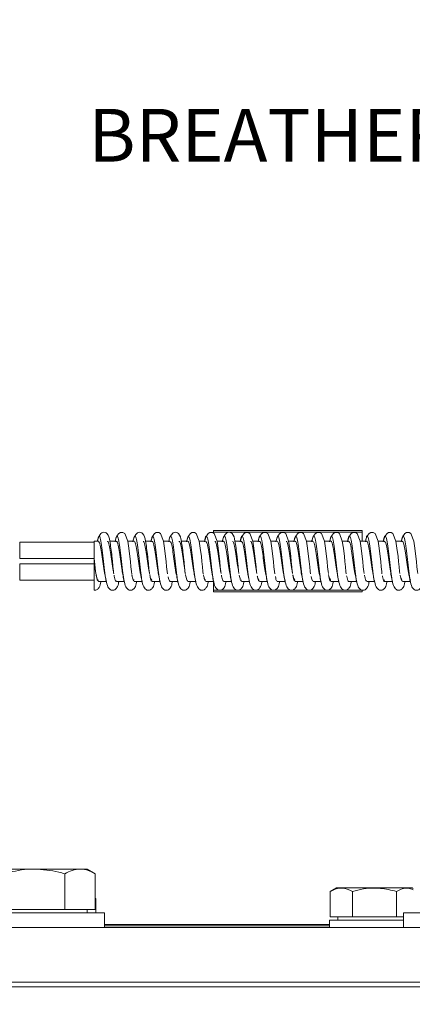
# Model space of a CAD drawing. Units: millimetres. Extents: x 11 to 1180, y 1 to 832.
# Drawn here: x 122 to 145, y 364 to 420 of the extents above; entities that cross this region are included whole.
import ezdxf

# ---------------------------------------------------------------- set-up
doc = ezdxf.new("R2010")
doc.units = ezdxf.units.MM
doc.layers.add('SLD-0', color=7, linetype='Continuous')
doc.styles.add('SLDTEXTSTYLE1', font='TXT', dxfattribs={"width": 0.605})
doc.dimstyles.new('SLDDIMSTYLE1', dxfattribs={"dimtxt": 3, "dimasz": 3, "dimexe": 0, "dimexo": 0.0625, "dimgap": 0.75, "dimtad": 0, "dimdec": 1, "dimlfac": 3, "dimrnd": 1e-09, "dimzin": 12, "dimdsep": 46, "dimtxsty": 'SLDTEXTSTYLE1', "dimsah": 1, "dimcen": 0.09, "dimadec": 0, "dimazin": 0, "dimtfac": 1, "dimtdec": 3, "dimtofl": 0, "dimtmove": 0, "dimatfit": 3, "dimfxl": 0, "dimfrac": 2, "dimtolj": 1, "dimtzin": 12, "dimarcsym": 0})

# ---------------------------------------------------------------- blocks, each defined once
blk = doc.blocks.new('*D55')
at = {"layer": 'SLD-0'}
for p, q in [((75.582, 356.636), (75.582, 472.104)), ((170.952, 237.418), (170.952, 472.104)), ((75.582, 468.929), (116.528, 468.929)), ((170.952, 468.929), (130.007, 468.929))]:
    blk.add_line(p, q, dxfattribs=at)
for points in [[(75.582, 468.929), (78.582, 468.467), (78.582, 469.39)], [(170.952, 468.929), (167.952, 469.39), (167.952, 468.467)]]:
    blk.add_solid(points, dxfattribs=at)
at = {"layer": 'SLD-0', "insert": (118.116, 470.496), "char_height": 3, "attachment_point": 1, "style": 'SLDTEXTSTYLE1'}
blk.add_mtext('286.1', dxfattribs=at)
blk = doc.blocks.new('*D56')
at = {"layer": 'SLD-0'}
for p, q in [((75.582, 353.487), (75.582, 484.017)), ((282.082, 319.141), (282.082, 484.017)), ((75.582, 480.842), (172.093, 480.842)), ((282.082, 480.842), (185.572, 480.842))]:
    blk.add_line(p, q, dxfattribs=at)
for points in [[(75.582, 480.842), (78.582, 480.38), (78.582, 481.303)], [(282.082, 480.842), (279.082, 481.303), (279.082, 480.38)]]:
    blk.add_solid(points, dxfattribs=at)
at = {"layer": 'SLD-0', "insert": (173.681, 482.41), "char_height": 3, "attachment_point": 1, "style": 'SLDTEXTSTYLE1'}
blk.add_mtext('619.5', dxfattribs=at)

msp = doc.modelspace()

# ---------------------------------------------------------------- linework, layer by layer
at = {"color": 7, "linetype": 'Continuous', "lineweight": 15}
for p, q in [((133.2661, 391.4086), (141.7328, 391.4086)), ((133.2661, 391.3207), (133.2661, 391.4086)), ((141.7328, 391.3207), (133.2661, 391.3207)), ((141.7328, 391.4086), (141.7328, 391.3207)), ((141.7328, 390.8201), (141.7328, 391.3207)), ((126.4928, 390.745), (122.2542, 390.745)), ((126.7253, 390.8093), (126.4928, 390.8093)), ((127.7419, 390.8093), (127.3764, 390.8093)), ((128.7585, 390.8093), (128.393, 390.8093)), ((129.7751, 390.8093), (129.4096, 390.8093)), ((130.7916, 390.8093), (130.4262, 390.8093)), ((131.8082, 390.8093), (131.4428, 390.8093)), ((132.8248, 390.8093), (132.4594, 390.8093)), ((133.8414, 390.8093), (133.4759, 390.8093)), ((134.858, 390.8093), (134.4925, 390.8093)), ((135.8745, 390.8093), (135.5091, 390.8093)), ((136.8911, 390.8093), (136.5257, 390.8093)), ((137.9077, 390.8093), (137.5423, 390.8093)), ((138.9243, 390.8093), (138.5589, 390.8093)), ((139.9409, 390.8093), (139.5754, 390.8093)), ((140.9575, 390.8093), (140.592, 390.8093)), ((141.974, 390.8093), (141.6086, 390.8093)), ((142.9906, 390.8093), (142.6252, 390.8093)), ((144.0072, 390.8093), (143.6418, 390.8093)), ((122.2542, 389.8136), (126.4928, 389.8136)), ((126.4928, 389.5189), (122.2542, 389.5189)), ((142.8849, 388.8071), (142.8729, 388.843)), ((122.2542, 388.5875), (126.4928, 388.5875)), ((126.7311, 388.5233), (127.1723, 388.5233)), ((127.7477, 388.5233), (128.1889, 388.5233)), ((128.7643, 388.5233), (129.2113, 388.5233)), ((129.7809, 388.5233), (130.222, 388.5233)), ((130.7975, 388.5233), (131.2443, 388.5233)), ((131.814, 388.5233), (132.2552, 388.5233)), ((132.8306, 388.5233), (133.2774, 388.5233)), ((133.2661, 388.0119), (133.2661, 388.4855)), ((133.8472, 388.5233), (134.2895, 388.5233)), ((134.8536, 388.5875), (134.8542, 388.5875)), ((134.8638, 388.5233), (135.3104, 388.5233)), ((135.8557, 388.6135), (135.8003, 388.6872)), ((135.8804, 388.5233), (136.3234, 388.5233)), ((136.897, 388.5233), (137.3434, 388.5233)), ((137.8872, 388.6147), (137.8323, 388.6911)), ((137.9135, 388.5233), (138.3558, 388.5233)), ((138.9301, 388.5233), (139.3763, 388.5233)), ((139.9187, 388.6159), (139.8644, 388.6951)), ((139.9467, 388.5233), (140.3882, 388.5233)), ((140.8536, 388.8001), (140.8414, 388.8359)), ((140.9633, 388.5233), (141.4093, 388.5233)), ((141.9799, 388.5233), (142.421, 388.5233)), ((142.9666, 388.5875), (143.0039, 388.5875)), ((142.9965, 388.5233), (143.4422, 388.5233)), ((143.9817, 388.6186), (143.9284, 388.7032)), ((144.013, 388.5233), (144.4542, 388.5233)), ((144.4665, 388.5875), (144.4236, 388.7264)), ((141.7328, 388.0119), (133.2661, 388.0119)), ((133.2661, 388.0119), (133.2661, 387.9239)), ((133.2661, 387.9239), (141.7328, 387.9239)), ((141.7328, 387.9239), (141.7328, 388.0119)), ((123.0824, 372.1513), (120.4843, 372.1513)), ((125.6805, 372.1513), (123.0824, 372.1513)), ((126.0824, 372.1513), (125.6805, 372.1513)), ((126.5465, 371.8833), (126.0824, 372.1513)), ((124.8145, 369.8513), (124.8145, 371.8833)), ((126.5465, 369.8513), (126.5465, 371.8833)), ((140.2603, 371.0746), (139.9139, 370.8746)), ((144.5712, 371.0746), (140.2603, 371.0746)), ((144.6183, 371.0474), (144.5712, 371.0746)), ((126.5465, 370.4846), (126.5824, 370.4846)), ((126.5824, 369.6513), (126.5824, 370.4846)), ((139.9139, 370.8746), (139.9139, 369.4413)), ((141.1648, 370.8746), (141.1648, 369.4413)), ((143.6667, 370.8746), (143.6667, 369.4413)), ((123.0824, 369.8513), (121.3503, 369.8513)), ((124.8145, 369.8513), (123.0824, 369.8513)), ((125.6805, 369.8513), (124.8145, 369.8513)), ((126.5465, 369.8513), (125.6805, 369.8513)), ((126.0824, 369.6513), (126.0824, 369.8513)), ((119.0824, 369.6513), (127.0824, 369.6513)), ((127.0824, 368.8179), (127.0824, 369.6513)), ((139.863, 369.2413), (139.863, 368.8179)), ((139.863, 369.2413), (142.4157, 369.2413)), ((139.9139, 369.4413), (141.1648, 369.4413)), ((140.3324, 369.4413), (140.3324, 369.2413)), ((141.1648, 369.4413), (143.6667, 369.4413)), ((142.4157, 369.2413), (144.0824, 369.2413)), ((143.6667, 369.4413), (144.0824, 369.4413)), ((144.0824, 369.6513), (144.0824, 368.8179)), ((144.0824, 369.6513), (152.0824, 369.6513)), ((94.3824, 368.8179), (176.7824, 368.8179)), ((127.0824, 368.9873), (139.863, 368.9873)), ((127.0824, 368.9195), (139.863, 368.9195)), ((127.6859, 368.9195), (127.6859, 368.9217)), ((94.3824, 365.7179), (176.7824, 365.7179)), ((94.3824, 365.4546), (176.7824, 365.4546))]:
    msp.add_line(p, q, dxfattribs=at)
at = {"color": 8, "linetype": 'Continuous', "lineweight": 15}
for p, q in [((122.2542, 390.745), (122.2542, 389.8136)), ((122.2542, 388.5875), (122.2542, 389.5189)), ((135.3185, 388.479), (135.3052, 388.5516)), ((139.3831, 388.4853), (139.3715, 388.5506))]:
    msp.add_line(p, q, dxfattribs=at)
at = {"color": 7, "linetype": 'Continuous', "lineweight": 15, "flags": 128}
for points in [[(128.622, 388.9394), (128.6004, 389.086), (128.5742, 389.348), (128.5457, 389.6445), (128.5143, 389.9272), (128.4547, 390.415), (128.3945, 390.8054), (128.2273, 391.2405), (128.1234, 391.3065), (127.9802, 391.299), (127.8915, 391.2408), (127.8015, 391.131), (127.7249, 390.9699), (127.6738, 390.7707), (127.6738, 390.7707)], [(130.6547, 388.9426), (130.6335, 389.086), (130.6074, 389.348), (130.5788, 389.6445), (130.5475, 389.9272), (130.4879, 390.415), (130.4277, 390.8054), (130.2604, 391.2405), (130.1566, 391.3065), (130.0133, 391.299), (129.9246, 391.2408), (129.8346, 391.131), (129.758, 390.9699), (129.707, 390.7707), (129.707, 390.7707)], [(132.6874, 388.9458), (132.6667, 389.086), (132.6405, 389.348), (132.612, 389.6445), (132.5807, 389.9272), (132.521, 390.415), (132.4608, 390.8054), (132.2936, 391.2405), (132.1897, 391.3065), (132.0465, 391.299), (131.9578, 391.2408), (131.8678, 391.131), (131.7912, 390.9699), (131.7402, 390.7707), (131.7402, 390.7707)], [(133.7001, 388.9722), (133.6833, 389.086), (133.6571, 389.348), (133.6286, 389.6445), (133.5973, 389.9272), (133.5376, 390.415), (133.4774, 390.8054), (133.3102, 391.2405), (133.2063, 391.3065), (133.0631, 391.299), (132.9744, 391.2408), (132.8844, 391.131), (132.8078, 390.9699), (132.7568, 390.7707), (132.7568, 390.7707)], [(135.7334, 388.9709), (135.7165, 389.086), (135.6903, 389.348), (135.6618, 389.6445), (135.6304, 389.9272), (135.5708, 390.415), (135.5106, 390.8054), (135.3433, 391.2405), (135.2395, 391.3065), (135.0962, 391.299), (135.0076, 391.2408), (134.9175, 391.131), (134.8409, 390.9699), (134.7899, 390.7707), (134.7899, 390.7707)], [(136.7529, 388.9516), (136.733, 389.086), (136.7069, 389.348), (136.6783, 389.6445), (136.647, 389.9272), (136.5874, 390.415), (136.5272, 390.8054), (136.3599, 391.2405), (136.2561, 391.3065), (136.1128, 391.299), (136.0241, 391.2408), (135.9341, 391.131), (135.8575, 390.9699), (135.8065, 390.7707), (135.8065, 390.7707)], [(137.7668, 388.9692), (137.7496, 389.086), (137.7235, 389.348), (137.6949, 389.6445), (137.6636, 389.9272), (137.6039, 390.415), (137.5437, 390.8054), (137.3765, 391.2405), (137.2727, 391.3065), (137.1294, 391.299), (137.0407, 391.2408), (136.9507, 391.131), (136.8741, 390.9699), (136.8231, 390.7707), (136.8231, 390.7707)], [(138.7856, 388.9543), (138.7662, 389.086), (138.74, 389.348), (138.7115, 389.6445), (138.6802, 389.9272), (138.6205, 390.415), (138.5603, 390.8054), (138.3931, 391.2405), (138.2892, 391.3065), (138.146, 391.299), (138.0573, 391.2408), (137.9673, 391.131), (137.8907, 390.9699), (137.8397, 390.7707), (137.8397, 390.7707)], [(139.8003, 388.9671), (139.7828, 389.086), (139.7566, 389.348), (139.7281, 389.6445), (139.6968, 389.9272), (139.6371, 390.415), (139.5769, 390.8054), (139.4097, 391.2405), (139.3058, 391.3065), (139.1626, 391.299), (139.0739, 391.2408), (138.9839, 391.131), (138.9073, 390.9699), (138.8563, 390.7707), (138.8563, 390.7707)], [(140.8184, 388.9568), (140.7994, 389.086), (140.7732, 389.348), (140.7447, 389.6445), (140.7133, 389.9272), (140.6537, 390.415), (140.5935, 390.8054), (140.4263, 391.2405), (140.3224, 391.3065), (140.1792, 391.299), (140.0905, 391.2408), (140.0005, 391.131), (139.9239, 390.9699), (139.8728, 390.7707), (139.8728, 390.7707)], [(141.8338, 388.9647), (141.816, 389.086), (141.7898, 389.348), (141.7613, 389.6445), (141.7299, 389.9272), (141.6703, 390.415), (141.6101, 390.8054), (141.4428, 391.2405), (141.339, 391.3065), (141.1957, 391.299), (141.107, 391.2408), (141.017, 391.131), (140.9404, 390.9699), (140.8894, 390.7707), (140.8894, 390.7707)], [(142.8512, 388.9591), (142.8325, 389.086), (142.8064, 389.348), (142.7778, 389.6445), (142.7465, 389.9272), (142.6869, 390.415), (142.6266, 390.8054), (142.4594, 391.2405), (142.3556, 391.3065), (142.2123, 391.299), (142.1236, 391.2408), (142.0336, 391.131), (141.957, 390.9699), (141.906, 390.7707), (141.906, 390.7707)], [(143.8674, 388.9618), (143.8491, 389.086), (143.8229, 389.348), (143.7944, 389.6445), (143.7631, 389.9272), (143.7034, 390.415), (143.6432, 390.8054), (143.476, 391.2405), (143.3722, 391.3065), (143.2289, 391.299), (143.1402, 391.2408), (143.0502, 391.131), (142.9736, 390.9699), (142.9226, 390.7707), (142.9226, 390.7707)], [(144.8841, 388.9613), (144.8657, 389.086), (144.8395, 389.348), (144.811, 389.6445), (144.7797, 389.9272), (144.72, 390.415), (144.6598, 390.8054), (144.4926, 391.2405), (144.3887, 391.3065), (144.2455, 391.299), (144.1568, 391.2408), (144.0668, 391.131), (143.9902, 390.9699), (143.9392, 390.7707), (143.9392, 390.7707)]]:
    msp.add_lwpolyline(points, dxfattribs=at)
at = {"color": 7, "linetype": 'Continuous', "lineweight": 15}
for points, knots in [([(127.6038, 388.9505), (127.5971, 388.9909), (127.582, 389.0827), (127.5588, 389.3357), (127.5314, 389.6323), (127.4887, 390.0084), (127.4388, 390.4307), (127.3681, 390.8806), (127.3041, 391.1905), (127.0888, 391.3278), (126.9824, 391.3167), (126.8703, 391.2456), (126.7808, 391.1353), (126.7076, 390.9896), (126.681, 390.8701), (126.6694, 390.818)], [0, 0, 0, 0, 0.0590118, 0.1341346, 0.20484, 0.2688979, 0.3864042, 0.5015804, 0.6766095, 0.729288, 0.8041718, 0.8509516, 0.9027081, 0.9574886, 1, 1, 1, 1]), ([(127.1892, 388.4664), (127.1724, 388.545), (127.1306, 388.7398), (127.0636, 389.3086), (126.9873, 389.9871), (126.9124, 390.6048), (126.8378, 391.0257), (126.7625, 391.1398), (126.7061, 391.0463), (126.6757, 390.8573), (126.6704, 390.8241)], [0, 0, 0, 0, 0.09802444, 0.24306141, 0.38867836, 0.53360373, 0.6782941, 0.8234446, 0.96901226, 1, 1, 1, 1]), ([(129.6436, 388.9051), (129.6347, 388.9581), (129.6174, 389.0616), (129.592, 389.3349), (129.5646, 389.6324), (129.5218, 390.0083), (129.472, 390.4307), (129.4013, 390.8806), (129.3373, 391.1905), (129.122, 391.3278), (129.0155, 391.3167), (128.9035, 391.2455), (128.8137, 391.1355), (128.7351, 390.9756), (128.7054, 390.8394), (128.6904, 390.7707)], [0, 0, 0, 0, 0.0762464, 0.1489717, 0.2174206, 0.2794341, 0.3931903, 0.5046907, 0.6741341, 0.7251314, 0.7976249, 0.8429122, 0.893017, 0.9460488, 1, 1, 1, 1]), ([(129.2215, 388.4696), (129.2044, 388.5507), (129.1623, 388.7499), (129.0951, 389.3233), (129.0188, 390.002), (128.9439, 390.6166), (128.8692, 391.032), (128.7941, 391.1387), (128.7382, 391.0427), (128.7084, 390.8559), (128.7036, 390.826)], [0, 0, 0, 0, 0.0998171, 0.2450568, 0.3909254, 0.5361321, 0.6810618, 0.8264082, 0.9722465, 1, 1, 1, 1]), ([(131.6768, 388.9051), (131.6679, 388.9581), (131.6505, 389.0616), (131.6251, 389.3349), (131.5977, 389.6324), (131.555, 390.0083), (131.5052, 390.4307), (131.4345, 390.8806), (131.3705, 391.1905), (131.1552, 391.3278), (131.0487, 391.3167), (130.9367, 391.2455), (130.8469, 391.1355), (130.7683, 390.9756), (130.7386, 390.8394), (130.7236, 390.7707)], [0, 0, 0, 0, 0.0762464, 0.1489717, 0.2174206, 0.2794342, 0.3931903, 0.5046907, 0.674134, 0.7251318, 0.7976252, 0.8429121, 0.8930168, 0.9460491, 1, 1, 1, 1]), ([(134.6974, 389.1107), (134.6897, 389.186), (134.674, 389.3395), (134.6475, 389.6337), (134.6048, 390.0076), (134.5549, 390.4309), (134.4842, 390.8805), (134.4202, 391.1905), (134.2049, 391.3278), (134.0985, 391.3167), (133.9864, 391.2455), (133.8966, 391.1355), (133.8181, 390.9756), (133.7883, 390.8394), (133.7733, 390.7707)], [0, 0, 0, 0, 0.0718507, 0.1465024, 0.2141356, 0.3382005, 0.4598052, 0.6446038, 0.7002225, 0.7792859, 0.8286767, 0.883322, 0.9411597, 1, 1, 1, 1]), ([(135.3052, 388.5516), (135.2916, 388.6198), (135.2532, 388.8135), (135.1897, 389.3693), (135.1135, 390.0461), (135.0383, 390.6516), (134.9636, 391.0499), (134.8887, 391.135), (134.8338, 391.0283), (134.8048, 390.8431), (134.801, 390.8186)], [0, 0, 0, 0, 0.0810988, 0.2301835, 0.3800041, 0.5293029, 0.6781828, 0.8273577, 0.9772039, 1, 1, 1, 1]), ([(139.3715, 388.5506), (139.3568, 388.6263), (139.3172, 388.8306), (139.2527, 389.3986), (139.1766, 390.0757), (139.1012, 390.6742), (139.0266, 391.0611), (138.9518, 391.1318), (138.8974, 391.0178), (138.869, 390.8333), (138.8657, 390.8121)], [0, 0, 0, 0, 0.0874698, 0.2360054, 0.3852788, 0.5341947, 0.6826028, 0.8312162, 0.9805562, 1, 1, 1, 1]), ([(126.4928, 389.8171), (126.4928, 389.8581), (126.4928, 390.0275), (126.4928, 390.3034), (126.4928, 390.5887), (126.4928, 390.7759), (126.4928, 390.7959), (126.4928, 390.8056)], [0, 0, 0, 0, 0.07509219, 0.30984886, 0.54460811, 0.77936665, 1, 1, 1, 1]), ([(127.1126, 388.8458), (127.1067, 388.869), (127.0759, 388.9901), (127.0198, 389.386), (126.9436, 389.9213), (126.8686, 390.4115), (126.7961, 390.7505), (126.7479, 390.784), (126.7248, 390.8001)], [0, 0, 0, 0, 0.0459759, 0.2399002, 0.4346069, 0.6283784, 0.8218338, 1, 1, 1, 1]), ([(127.5936, 389.0196), (127.5857, 389.06), (127.5526, 389.2291), (127.4952, 389.6614), (127.4204, 390.1884), (127.3445, 390.6006), (127.2842, 390.8128), (127.2496, 390.7873), (127.24, 390.7802)], [0, 0, 0, 0, 0.0667011, 0.278946, 0.491249, 0.7046006, 0.9176011, 1, 1, 1, 1]), ([(128.1301, 388.8387), (128.1108, 388.9346), (128.0663, 389.1556), (127.9975, 389.6581), (127.9228, 390.1892), (127.8468, 390.6005), (127.7864, 390.8131), (127.7516, 390.7873), (127.7418, 390.78)], [0, 0, 0, 0, 0.1483118, 0.3417, 0.535141, 0.7295376, 0.9236142, 1, 1, 1, 1]), ([(129.1458, 388.8468), (129.1393, 388.8725), (129.1079, 388.9972), (129.0513, 389.3974), (128.9751, 389.9334), (128.9001, 390.4207), (128.8281, 390.7537), (128.7805, 390.7837), (128.758, 390.7979)], [0, 0, 0, 0, 0.0502707, 0.2441288, 0.4388435, 0.63266, 0.8260974, 1, 1, 1, 1]), ([(129.6263, 389.0223), (129.618, 389.0652), (129.5845, 389.2378), (129.5266, 389.6734), (129.4519, 390.1994), (129.376, 390.6075), (129.3163, 390.8151), (129.2822, 390.7881), (129.2731, 390.7809)], [0, 0, 0, 0, 0.070316, 0.2828526, 0.4953833, 0.7089215, 0.9222687, 1, 1, 1, 1]), ([(130.1634, 388.8369), (130.1435, 388.9368), (130.0983, 389.1628), (130.029, 389.6702), (129.9543, 390.2003), (129.8784, 390.6074), (129.8185, 390.8154), (129.7842, 390.7881), (129.775, 390.7807)], [0, 0, 0, 0, 0.1528596, 0.3462246, 0.5395841, 0.7338605, 0.927963, 1, 1, 1, 1]), ([(131.1789, 388.8477), (131.1719, 388.8759), (131.1399, 389.0042), (131.0829, 389.4088), (131.0066, 389.9453), (130.9316, 390.4298), (130.8601, 390.7568), (130.8131, 390.7834), (130.7912, 390.7959)], [0, 0, 0, 0, 0.0545795, 0.2483843, 0.4430929, 0.6369613, 0.8303967, 1, 1, 1, 1]), ([(131.6591, 389.0249), (131.6504, 389.0703), (131.6164, 389.2466), (131.5581, 389.6853), (131.4834, 390.2104), (131.4076, 390.6143), (131.3483, 390.8174), (131.3148, 390.7889), (131.3063, 390.7817)], [0, 0, 0, 0, 0.07400042, 0.28681623, 0.49956245, 0.71326383, 0.92694769, 1, 1, 1, 1]), ([(132.1967, 388.8351), (132.1762, 388.9389), (132.1304, 389.17), (132.0604, 389.6822), (131.9858, 390.2112), (131.91, 390.6142), (131.8505, 390.8177), (131.8168, 390.7889), (131.8081, 390.7814)], [0, 0, 0, 0, 0.1574138, 0.350754, 0.5440313, 0.7381759, 0.9323048, 1, 1, 1, 1]), ([(133.212, 388.8484), (133.2045, 388.8792), (133.172, 389.0113), (133.1144, 389.4203), (133.0382, 389.9573), (132.963, 390.4389), (132.8921, 390.7599), (132.8457, 390.7832), (132.8244, 390.7939)], [0, 0, 0, 0, 0.0588999, 0.2526515, 0.4473473, 0.6412734, 0.8347067, 1, 1, 1, 1]), ([(133.692, 389.0272), (133.6828, 389.0753), (133.6483, 389.2552), (133.5896, 389.6972), (133.5149, 390.2213), (133.4393, 390.621), (133.3804, 390.8197), (133.3474, 390.7898), (133.3394, 390.7826)], [0, 0, 0, 0, 0.0777622, 0.2908477, 0.5037956, 0.7176379, 0.9316378, 1, 1, 1, 1]), ([(134.2301, 388.8332), (134.2089, 388.9409), (134.1625, 389.1772), (134.0919, 389.6942), (134.0172, 390.2221), (133.9416, 390.6209), (133.8826, 390.8199), (133.8494, 390.7897), (133.8413, 390.7823)], [0, 0, 0, 0, 0.16198238, 0.35529886, 0.54849048, 0.74249359, 0.93663991, 1, 1, 1, 1]), ([(134.6778, 389.2133), (134.6664, 389.2845), (134.6299, 389.5118), (134.5673, 389.975), (134.4922, 390.4462), (134.422, 390.7626), (134.3764, 390.7825), (134.3557, 390.7915)], [0, 0, 0, 0, 0.1069458, 0.3413663, 0.5749651, 0.8078979, 1, 1, 1, 1]), ([(135.2452, 388.8491), (135.237, 388.8825), (135.204, 389.0184), (135.1459, 389.4318), (135.0697, 389.9692), (134.9945, 390.4478), (134.9242, 390.7629), (134.8784, 390.783), (134.8575, 390.7921)], [0, 0, 0, 0, 0.0632272, 0.256933, 0.4516033, 0.6455912, 0.839026, 1, 1, 1, 1]), ([(135.7248, 389.0293), (135.7152, 389.0801), (135.6803, 389.2638), (135.621, 389.7092), (135.5463, 390.2322), (135.4709, 390.6275), (135.4125, 390.8219), (135.38, 390.7908), (135.3726, 390.7836)], [0, 0, 0, 0, 0.0816004, 0.2949427, 0.5080794, 0.7220498, 0.9363368, 1, 1, 1, 1]), ([(136.2634, 388.8311), (136.2416, 388.9429), (136.1946, 389.1845), (136.1234, 389.7063), (136.0487, 390.233), (135.9732, 390.6274), (135.9147, 390.8221), (135.882, 390.7907), (135.8744, 390.7833)], [0, 0, 0, 0, 0.1665599, 0.3598518, 0.5529574, 0.7468184, 0.9409662, 1, 1, 1, 1]), ([(137.2783, 388.8496), (137.2696, 388.8858), (137.236, 389.0255), (137.1774, 389.4433), (137.1013, 389.9811), (137.026, 390.4567), (136.9562, 390.7659), (136.911, 390.7828), (136.8907, 390.7903)], [0, 0, 0, 0, 0.0675696, 0.2612261, 0.4558673, 0.6499163, 0.8433545, 1, 1, 1, 1]), ([(137.7577, 389.0312), (137.7476, 389.0848), (137.7122, 389.2724), (137.6525, 389.7211), (137.5778, 390.2431), (137.5024, 390.634), (137.4445, 390.8241), (137.4126, 390.7918), (137.4058, 390.7848)], [0, 0, 0, 0, 0.085531, 0.2991093, 0.51242088, 0.72650144, 0.94104341, 1, 1, 1, 1]), ([(138.2968, 388.8289), (138.2744, 388.9448), (138.2267, 389.1917), (138.1548, 389.7183), (138.0802, 390.2438), (138.0048, 390.6339), (137.9467, 390.8243), (137.9146, 390.7916), (137.9076, 390.7844)], [0, 0, 0, 0, 0.1711503, 0.3644124, 0.5574331, 0.7511497, 0.9452838, 1, 1, 1, 1]), ([(139.3115, 388.85), (139.3022, 388.8889), (139.268, 389.0326), (139.209, 389.4549), (139.1328, 389.9929), (139.0574, 390.4655), (138.9882, 390.7689), (138.9436, 390.7826), (138.9239, 390.7887)], [0, 0, 0, 0, 0.071919, 0.2655367, 0.4601283, 0.6542451, 0.8476914, 1, 1, 1, 1]), ([(140.3301, 388.8265), (140.3071, 388.9467), (140.2588, 389.1989), (140.1863, 389.7304), (140.1117, 390.2545), (140.0364, 390.6403), (139.9788, 390.8264), (139.9473, 390.7926), (139.9407, 390.7857)], [0, 0, 0, 0, 0.1757483, 0.3689842, 0.5619167, 0.755486, 0.949591, 1, 1, 1, 1]), ([(141.3446, 388.8503), (141.3348, 388.892), (141.3, 389.0397), (141.2405, 389.4665), (141.1644, 390.0047), (141.0889, 390.4742), (141.0202, 390.7718), (140.9762, 390.7825), (140.9571, 390.7872)], [0, 0, 0, 0, 0.0762826, 0.2698579, 0.4643928, 0.6585792, 0.8520349, 1, 1, 1, 1]), ([(142.3635, 388.8241), (142.3399, 388.9485), (142.291, 389.2061), (142.2178, 389.7424), (142.1431, 390.2652), (142.0679, 390.6465), (142.0109, 390.8286), (141.9799, 390.7937), (141.9739, 390.787)], [0, 0, 0, 0, 0.1803624, 0.373565, 0.566406, 0.759827, 0.9538873, 1, 1, 1, 1]), ([(143.3778, 388.8505), (143.3674, 388.8951), (143.3321, 389.0469), (143.2719, 389.4782), (143.196, 390.0165), (143.1204, 390.4828), (143.0522, 390.7746), (143.0088, 390.7825), (142.9902, 390.7858)], [0, 0, 0, 0, 0.0806575, 0.2741941, 0.4686616, 0.6629162, 0.8563851, 1, 1, 1, 1]), ([(144.3969, 388.8215), (144.3727, 388.9502), (144.3231, 389.2133), (144.2492, 389.7544), (144.1746, 390.2759), (144.0995, 390.6526), (144.043, 390.8306), (144.0125, 390.7949), (144.0071, 390.7885)], [0, 0, 0, 0, 0.1849844, 0.3781535, 0.5709051, 0.7641714, 0.9581714, 1, 1, 1, 1]), ([(126.5872, 388.9443), (126.5805, 388.981), (126.5643, 389.069), (126.5412, 389.2756), (126.5164, 389.5459), (126.4985, 389.7511), (126.4893, 389.8571)], [0, 0, 0, 0, 0.1831501, 0.43938006, 0.71045181, 1, 1, 1, 1]), ([(126.4928, 388.0265), (126.4928, 388.0258), (126.4928, 388.0166), (126.4928, 388.1618), (126.4928, 388.4597), (126.4928, 388.8947), (126.4928, 389.3011), (126.4928, 389.5797), (126.4928, 389.7085), (126.4928, 389.7787), (126.4928, 389.815), (126.4928, 389.8297), (126.4928, 389.8329), (126.4928, 389.8313), (126.4928, 389.8305)], [0, 0, 0, 0, 0.0142684, 0.216873, 0.4191696, 0.6189822, 0.8101083, 0.8952553, 0.9420008, 0.9636123, 0.9854311, 0.9912983, 0.995636, 1, 1, 1, 1]), ([(126.561, 389.115), (126.5464, 389.2021), (126.5236, 389.3387), (126.501, 389.4988), (126.4928, 389.5567)], [0, 0, 0, 0, 0.6383467, 1, 1, 1, 1]), ([(126.7316, 388.5382), (126.7101, 388.5514), (126.6635, 388.5798), (126.6169, 388.7672), (126.5912, 388.927), (126.5906, 388.931)], [0, 0, 0, 0, 0.45581097, 0.98634565, 1, 1, 1, 1]), ([(126.5948, 388.9035), (126.5972, 388.892), (126.6021, 388.8689), (126.6069, 388.8456), (126.6093, 388.8339)], [0, 0, 0, 0, 0.4986043, 1, 1, 1, 1]), ([(126.7205, 388.6129), (126.7124, 388.6063), (126.6793, 388.5794), (126.6388, 388.6945), (126.607, 388.8531), (126.6002, 388.8866)], [0, 0, 0, 0, 0.20376472, 0.83193331, 1, 1, 1, 1]), ([(127.7478, 388.5513), (127.739, 388.5442), (127.7052, 388.517), (127.6621, 388.647), (127.6282, 388.8343), (127.6194, 388.8824)], [0, 0, 0, 0, 0.2079465, 0.7965458, 1, 1, 1, 1]), ([(128.7536, 388.6137), (128.745, 388.6073), (128.7114, 388.5821), (128.671, 388.6945), (128.6396, 388.8568), (128.6334, 388.8889)], [0, 0, 0, 0, 0.2170342, 0.8452595, 1, 1, 1, 1]), ([(128.7647, 388.5363), (128.7427, 388.5457), (128.7003, 388.5639), (128.6582, 388.7702), (128.6381, 388.8692)], [0, 0, 0, 0, 0.52055366, 1, 1, 1, 1]), ([(129.781, 388.552), (129.7716, 388.545), (129.7372, 388.5194), (129.6942, 388.651), (129.6608, 388.8366), (129.6526, 388.8822)], [0, 0, 0, 0, 0.2208905, 0.8088136, 1, 1, 1, 1]), ([(129.7706, 388.6005), (129.7487, 388.6083), (129.7093, 388.6223), (129.6702, 388.8014), (129.6528, 388.8811)], [0, 0, 0, 0, 0.5551569, 1, 1, 1, 1]), ([(131.8141, 388.5526), (131.8042, 388.5458), (131.7693, 388.5219), (131.7263, 388.6551), (131.6934, 388.8389), (131.6857, 388.8818)], [0, 0, 0, 0, 0.2338318, 0.8210807, 1, 1, 1, 1]), ([(132.8089, 388.6117), (132.8028, 388.6084), (132.7718, 388.5917), (132.7346, 388.7049), (132.7035, 388.8671), (132.6977, 388.8975)], [0, 0, 0, 0, 0.1649411, 0.8434085, 1, 1, 1, 1]), ([(132.8311, 388.532), (132.8079, 388.5445), (132.7654, 388.5674), (132.7233, 388.777), (132.7041, 388.8722)], [0, 0, 0, 0, 0.54601789, 1, 1, 1, 1]), ([(133.8473, 388.5531), (133.8368, 388.5466), (133.8013, 388.5244), (133.7584, 388.6592), (133.726, 388.8412), (133.7188, 388.8815)], [0, 0, 0, 0, 0.24676139, 0.83333965, 1, 1, 1, 1]), ([(134.7184, 388.9604), (134.7123, 388.9927), (134.7054, 389.0291), (134.6982, 389.1023), (134.6974, 389.1107)], [0, 0, 0, 0, 0.8854949, 1, 1, 1, 1]), ([(134.8643, 388.5297), (134.8405, 388.5438), (134.7979, 388.569), (134.7558, 388.7804), (134.7372, 388.8736)], [0, 0, 0, 0, 0.5587056, 1, 1, 1, 1]), ([(137.9039, 388.6163), (137.8923, 388.6109), (137.8558, 388.594), (137.8153, 388.7139), (137.7862, 388.868), (137.7824, 388.8882)], [0, 0, 0, 0, 0.2882066, 0.9070317, 1, 1, 1, 1]), ([(137.9136, 388.5537), (137.902, 388.5479), (137.8654, 388.5296), (137.8226, 388.6676), (137.7912, 388.8457), (137.785, 388.8805)], [0, 0, 0, 0, 0.272581, 0.8578176, 1, 1, 1, 1]), ([(139.9371, 388.6164), (139.9249, 388.6114), (139.8878, 388.5962), (139.8456, 388.7254), (139.8153, 388.8881), (139.8102, 388.9152)], [0, 0, 0, 0, 0.2893137, 0.8817925, 1, 1, 1, 1]), ([(139.9467, 388.5538), (139.9345, 388.5485), (139.8974, 388.5323), (139.8546, 388.6719), (139.8238, 388.848), (139.8181, 388.88)], [0, 0, 0, 0, 0.28546866, 0.87003282, 1, 1, 1, 1]), ([(141.9804, 388.5538), (141.9675, 388.549), (141.9296, 388.5347), (141.8867, 388.6762), (141.8563, 388.8502), (141.8512, 388.8794)], [0, 0, 0, 0, 0.3010423, 0.8826832, 1, 1, 1, 1]), ([(144.0135, 388.5537), (144.0001, 388.5494), (143.9617, 388.5374), (143.9187, 388.6807), (143.8889, 388.8525), (143.8843, 388.8788)], [0, 0, 0, 0, 0.3138401, 0.8948188, 1, 1, 1, 1]), ([(126.4909, 388.0221), (126.493, 388.0213), (126.5236, 388.0096), (126.6153, 388.0229), (126.7865, 388.1456), (126.829, 388.2975), (126.8605, 388.4903), (126.8659, 388.5233)], [0, 0, 0, 0, 0.0098525, 0.1416234, 0.3816129, 0.8944266, 1, 1, 1, 1]), ([(127.1117, 388.8337), (127.1224, 388.7811), (127.144, 388.6745), (127.1646, 388.5644), (127.1751, 388.5086)], [0, 0, 0, 0, 0.4942629, 1, 1, 1, 1]), ([(127.1654, 388.5626), (127.1935, 388.4355), (127.2346, 388.2493), (127.3494, 388.0903), (127.4497, 388.0231), (127.5518, 388.0064), (127.6851, 388.0434), (127.8371, 388.2292), (127.8563, 388.3449), (127.8823, 388.5098), (127.8845, 388.5233)], [0, 0, 0, 0, 0.2259527, 0.3311892, 0.4272185, 0.5108852, 0.5839874, 0.7128923, 0.9765068, 1, 1, 1, 1]), ([(128.1283, 388.8337), (128.139, 388.7811), (128.1606, 388.6745), (128.1812, 388.5644), (128.1917, 388.5086)], [0, 0, 0, 0, 0.4942629, 1, 1, 1, 1]), ([(128.182, 388.5626), (128.2101, 388.4355), (128.2512, 388.2493), (128.366, 388.0903), (128.4663, 388.0231), (128.5684, 388.0064), (128.7016, 388.0434), (128.8537, 388.2292), (128.8729, 388.3449), (128.8989, 388.5098), (128.901, 388.5233)], [0, 0, 0, 0, 0.2259527, 0.3311892, 0.4272185, 0.5108852, 0.5839874, 0.7128923, 0.9765068, 1, 1, 1, 1]), ([(129.1449, 388.8337), (129.1556, 388.7811), (129.1772, 388.6745), (129.1978, 388.5644), (129.2082, 388.5086)], [0, 0, 0, 0, 0.4942629, 1, 1, 1, 1]), ([(129.1986, 388.5626), (129.2267, 388.4355), (129.2678, 388.2493), (129.3826, 388.0903), (129.4829, 388.0231), (129.585, 388.0064), (129.7182, 388.0434), (129.8703, 388.2292), (129.8895, 388.3449), (129.9155, 388.5098), (129.9176, 388.5233)], [0, 0, 0, 0, 0.2259523, 0.3311889, 0.4272182, 0.510885, 0.5839872, 0.7128922, 0.9765068, 1, 1, 1, 1]), ([(130.1615, 388.8337), (130.1722, 388.7811), (130.1937, 388.6745), (130.2144, 388.5644), (130.2248, 388.5086)], [0, 0, 0, 0, 0.4942615, 1, 1, 1, 1]), ([(130.2152, 388.5626), (130.2432, 388.4355), (130.2844, 388.2493), (130.3992, 388.0903), (130.4995, 388.0231), (130.6016, 388.0064), (130.7348, 388.0434), (130.8868, 388.2292), (130.906, 388.3449), (130.9321, 388.5098), (130.9342, 388.5233)], [0, 0, 0, 0, 0.2259527, 0.3311885, 0.4272178, 0.5108845, 0.5839867, 0.7128926, 0.9765068, 1, 1, 1, 1]), ([(130.7979, 388.5342), (130.7753, 388.5413), (130.7403, 388.5524), (130.7055, 388.7181), (130.6933, 388.7767)], [0, 0, 0, 0, 0.6466979, 1, 1, 1, 1]), ([(131.1781, 388.8337), (131.1887, 388.7811), (131.2103, 388.6745), (131.231, 388.5644), (131.2414, 388.5086)], [0, 0, 0, 0, 0.4942643, 1, 1, 1, 1]), ([(131.2318, 388.5626), (131.2598, 388.4355), (131.301, 388.2493), (131.4158, 388.0903), (131.5161, 388.0231), (131.6182, 388.0064), (131.7514, 388.0434), (131.9034, 388.2292), (131.9226, 388.3449), (131.9487, 388.5098), (131.9508, 388.5233)], [0, 0, 0, 0, 0.2259527, 0.3311893, 0.4272175, 0.5108855, 0.5839864, 0.7128924, 0.9765066, 1, 1, 1, 1]), ([(132.1947, 388.8337), (132.2053, 388.7811), (132.2269, 388.6745), (132.2476, 388.5644), (132.258, 388.5086)], [0, 0, 0, 0, 0.4942629, 1, 1, 1, 1]), ([(132.2483, 388.5626), (132.2764, 388.4355), (132.3176, 388.2493), (132.4324, 388.0903), (132.5326, 388.0231), (132.6348, 388.0064), (132.768, 388.0434), (132.92, 388.2292), (132.9392, 388.3449), (132.9652, 388.5098), (132.9674, 388.5233)], [0, 0, 0, 0, 0.22595267, 0.33118916, 0.4272174, 0.51088537, 0.58398753, 0.71289245, 0.97650657, 1, 1, 1, 1]), ([(133.2112, 388.8337), (133.2219, 388.7811), (133.2435, 388.6745), (133.2641, 388.5644), (133.2746, 388.5086)], [0, 0, 0, 0, 0.4942629, 1, 1, 1, 1]), ([(133.2649, 388.5626), (133.293, 388.4355), (133.3341, 388.2493), (133.4489, 388.0903), (133.5492, 388.0231), (133.6513, 388.0064), (133.7846, 388.0434), (133.9366, 388.2292), (133.9558, 388.3449), (133.9818, 388.5098), (133.984, 388.5233)], [0, 0, 0, 0, 0.2259527, 0.3311892, 0.4272185, 0.5108852, 0.5839874, 0.7128923, 0.9765068, 1, 1, 1, 1]), ([(134.2278, 388.8337), (134.2385, 388.7811), (134.2601, 388.6745), (134.2807, 388.5644), (134.2912, 388.5086)], [0, 0, 0, 0, 0.4942629, 1, 1, 1, 1]), ([(134.2815, 388.5626), (134.3096, 388.4355), (134.3507, 388.2493), (134.4655, 388.0903), (134.5658, 388.0231), (134.6679, 388.0064), (134.8011, 388.0434), (134.9532, 388.2292), (134.9724, 388.3449), (134.9984, 388.5098), (135.0005, 388.5233)], [0, 0, 0, 0, 0.2259527, 0.3311892, 0.4272185, 0.5108852, 0.5839874, 0.7128923, 0.9765068, 1, 1, 1, 1]), ([(135.2444, 388.8337), (135.2551, 388.7811), (135.2767, 388.6745), (135.2973, 388.5644), (135.3077, 388.5086)], [0, 0, 0, 0, 0.4942615, 1, 1, 1, 1]), ([(135.2981, 388.5626), (135.3262, 388.4355), (135.3673, 388.2493), (135.4821, 388.0903), (135.5824, 388.0231), (135.6845, 388.0064), (135.8177, 388.0434), (135.9698, 388.2292), (135.989, 388.3449), (136.015, 388.5098), (136.0171, 388.5233)], [0, 0, 0, 0, 0.2259523, 0.3311889, 0.4272182, 0.510885, 0.5839872, 0.7128922, 0.9765068, 1, 1, 1, 1]), ([(135.8804, 388.5535), (135.8694, 388.5474), (135.8334, 388.5278), (135.7942, 388.6468), (135.7661, 388.8034), (135.7632, 388.8195)], [0, 0, 0, 0, 0.2844012, 0.9260894, 1, 1, 1, 1]), ([(136.261, 388.8337), (136.2717, 388.7811), (136.2932, 388.6745), (136.3139, 388.5644), (136.3243, 388.5086)], [0, 0, 0, 0, 0.4942615, 1, 1, 1, 1]), ([(136.3147, 388.5626), (136.3427, 388.4355), (136.3839, 388.2493), (136.4987, 388.0903), (136.599, 388.0231), (136.7011, 388.0064), (136.8343, 388.0434), (136.9863, 388.2292), (137.0055, 388.3449), (137.0316, 388.5098), (137.0337, 388.5233)], [0, 0, 0, 0, 0.2259527, 0.3311885, 0.4272178, 0.5108845, 0.5839867, 0.7128926, 0.9765068, 1, 1, 1, 1]), ([(136.8975, 388.5273), (136.8731, 388.5396), (136.8368, 388.5578), (136.8009, 388.7339), (136.789, 388.7919)], [0, 0, 0, 0, 0.6709374, 1, 1, 1, 1]), ([(137.2776, 388.8337), (137.2882, 388.7811), (137.3098, 388.6745), (137.3305, 388.5644), (137.3409, 388.5086)], [0, 0, 0, 0, 0.4942643, 1, 1, 1, 1]), ([(137.3312, 388.5626), (137.3593, 388.4355), (137.4005, 388.2493), (137.5153, 388.0903), (137.6156, 388.0231), (137.7177, 388.0064), (137.8509, 388.0434), (138.0029, 388.2292), (138.0221, 388.3449), (138.0482, 388.5098), (138.0503, 388.5233)], [0, 0, 0, 0, 0.2259527, 0.3311893, 0.4272175, 0.5108855, 0.5839864, 0.7128924, 0.9765066, 1, 1, 1, 1]), ([(138.2942, 388.8337), (138.3048, 388.7811), (138.3264, 388.6745), (138.3471, 388.5644), (138.3575, 388.5086)], [0, 0, 0, 0, 0.4942629, 1, 1, 1, 1]), ([(138.3478, 388.5626), (138.3759, 388.4355), (138.4171, 388.2493), (138.5319, 388.0903), (138.6321, 388.0231), (138.7343, 388.0064), (138.8675, 388.0434), (139.0195, 388.2292), (139.0387, 388.3449), (139.0647, 388.5098), (139.0669, 388.5233)], [0, 0, 0, 0, 0.22595265, 0.33118913, 0.42721736, 0.51088532, 0.58398747, 0.71289238, 0.97650684, 1, 1, 1, 1]), ([(138.9307, 388.5248), (138.9057, 388.5389), (138.869, 388.5597), (138.8326, 388.7393), (138.821, 388.797)], [0, 0, 0, 0, 0.6787031, 1, 1, 1, 1]), ([(139.3107, 388.8337), (139.3214, 388.7811), (139.343, 388.6745), (139.3636, 388.5644), (139.3741, 388.5086)], [0, 0, 0, 0, 0.4942629, 1, 1, 1, 1]), ([(139.3644, 388.5626), (139.3925, 388.4355), (139.4336, 388.2493), (139.5484, 388.0903), (139.6487, 388.0231), (139.7508, 388.0064), (139.8841, 388.0434), (140.0361, 388.2292), (140.0553, 388.3449), (140.0813, 388.5098), (140.0834, 388.5233)], [0, 0, 0, 0, 0.2259527, 0.3311892, 0.4272185, 0.5108852, 0.5839874, 0.7128923, 0.9765068, 1, 1, 1, 1]), ([(140.3273, 388.8337), (140.338, 388.7811), (140.3596, 388.6745), (140.3802, 388.5644), (140.3907, 388.5086)], [0, 0, 0, 0, 0.4942629, 1, 1, 1, 1]), ([(140.381, 388.5626), (140.4091, 388.4355), (140.4502, 388.2493), (140.565, 388.0903), (140.6653, 388.0231), (140.7674, 388.0064), (140.9006, 388.0434), (141.0527, 388.2292), (141.0719, 388.3449), (141.0979, 388.5098), (141.1, 388.5233)], [0, 0, 0, 0, 0.2259527, 0.3311892, 0.4272185, 0.5108852, 0.5839874, 0.7128923, 0.9765068, 1, 1, 1, 1]), ([(140.9633, 388.5234), (140.9633, 388.5233), (140.9378, 388.4851), (140.901, 388.5724), (140.8644, 388.747), (140.8529, 388.802)], [0, 0, 0, 0, 0.0005343, 0.68466, 1, 1, 1, 1]), ([(141.3439, 388.8337), (141.3546, 388.7811), (141.3762, 388.6745), (141.3968, 388.5644), (141.4072, 388.5086)], [0, 0, 0, 0, 0.4942615, 1, 1, 1, 1]), ([(141.3976, 388.5626), (141.4257, 388.4355), (141.4668, 388.2493), (141.5816, 388.0903), (141.6819, 388.0231), (141.784, 388.0064), (141.9172, 388.0434), (142.0693, 388.2292), (142.0885, 388.3449), (142.1145, 388.5098), (142.1166, 388.5233)], [0, 0, 0, 0, 0.2259523, 0.3311889, 0.4272182, 0.510885, 0.5839872, 0.7128922, 0.9765068, 1, 1, 1, 1]), ([(142.3605, 388.8337), (142.3712, 388.7811), (142.3928, 388.6745), (142.4134, 388.5644), (142.4238, 388.5086)], [0, 0, 0, 0, 0.4942643, 1, 1, 1, 1]), ([(142.4142, 388.5626), (142.4422, 388.4355), (142.4834, 388.2493), (142.5982, 388.0903), (142.6985, 388.0231), (142.8006, 388.0064), (142.9338, 388.0434), (143.0858, 388.2292), (143.105, 388.3449), (143.1311, 388.5098), (143.1332, 388.5233)], [0, 0, 0, 0, 0.2259527, 0.3311892, 0.4272175, 0.5108843, 0.5839865, 0.7128924, 0.9765066, 1, 1, 1, 1]), ([(142.9965, 388.5259), (142.9959, 388.525), (142.9701, 388.4848), (142.9326, 388.5767), (142.8962, 388.7523), (142.8849, 388.8071)], [0, 0, 0, 0, 0.0149714, 0.6922366, 1, 1, 1, 1]), ([(143.3771, 388.8337), (143.3877, 388.7811), (143.4093, 388.6745), (143.43, 388.5644), (143.4404, 388.5086)], [0, 0, 0, 0, 0.4942643, 1, 1, 1, 1]), ([(143.4307, 388.5626), (143.4588, 388.4355), (143.5, 388.2493), (143.6148, 388.0903), (143.7151, 388.0231), (143.8172, 388.0064), (143.9504, 388.0434), (144.1024, 388.2292), (144.1216, 388.3449), (144.1476, 388.5098), (144.1498, 388.5233)], [0, 0, 0, 0, 0.22595267, 0.33118916, 0.4272174, 0.51088537, 0.58398753, 0.71289245, 0.97650657, 1, 1, 1, 1]), ([(144.3936, 388.8337), (144.4043, 388.7811), (144.4259, 388.6745), (144.4466, 388.5644), (144.457, 388.5086)], [0, 0, 0, 0, 0.4942629, 1, 1, 1, 1]), ([(144.4473, 388.5626), (144.4754, 388.4355), (144.5166, 388.2493), (144.6314, 388.0903), (144.7316, 388.0231), (144.8338, 388.0064), (144.967, 388.0434), (145.119, 388.2292), (145.1382, 388.3449), (145.1642, 388.5098), (145.1664, 388.5233)], [0, 0, 0, 0, 0.2259527, 0.3311892, 0.4272185, 0.5108852, 0.5839874, 0.7128923, 0.9765068, 1, 1, 1, 1]), ([(121.3503, 371.8833), (121.7958, 371.9942), (122.3673, 372.1365), (122.9533, 372.1486), (123.0824, 372.1513)], [0, 0, 0, 0, 0.779637, 1, 1, 1, 1]), ([(123.0824, 372.1513), (123.5536, 372.1163), (124.14, 372.0728), (124.7038, 371.9144), (124.8145, 371.8833)], [0, 0, 0, 0, 0.8036473, 1, 1, 1, 1]), ([(124.8145, 371.8833), (124.9551, 371.9582), (125.239, 372.1094), (125.5324, 372.1372), (125.6805, 372.1513)], [0, 0, 0, 0, 0.4954543, 1, 1, 1, 1]), ([(125.6805, 372.1513), (125.701, 372.1509), (125.8565, 372.1485), (126.1496, 372.09), (126.4134, 371.9526), (126.5465, 371.8833)], [0, 0, 0, 0, 0.070088, 0.5307829, 1, 1, 1, 1]), ([(139.9139, 370.8746), (140.0224, 370.9301), (140.2418, 371.0422), (140.6675, 371.1044), (140.9722, 370.9636), (141.1648, 370.8746)], [0, 0, 0, 0, 0.2648619, 0.5354677, 1, 1, 1, 1]), ([(141.1648, 370.8746), (141.2701, 370.9033), (141.5792, 370.9876), (142.111, 371.0726), (142.8529, 371.0745), (143.3653, 370.9487), (143.6667, 370.8746)], [0, 0, 0, 0, 0.12899355, 0.37873938, 0.63458258, 1, 1, 1, 1]), ([(143.6667, 370.8746), (143.7751, 370.929), (143.9944, 371.039), (144.3189, 371.1017), (144.5248, 371.0137), (144.6183, 370.9737)], [0, 0, 0, 0, 0.3481788, 0.7039083, 1, 1, 1, 1])]:
    msp.add_open_spline(points, degree=3, knots=knots, dxfattribs=at)
at = {"color": 8, "linetype": 'Continuous', "lineweight": 15}
for points, knots in [([(128.1868, 388.5411), (128.1631, 388.6875), (128.1143, 388.9896), (128.0413, 389.656), (127.9666, 390.3194), (127.8906, 390.8521), (127.815, 391.1233), (127.7457, 391.1142), (127.701, 390.8891), (127.6813, 390.7898)], [0, 0, 0, 0, 0.1393535, 0.2877766, 0.4362418, 0.5854261, 0.7343711, 0.8827551, 1, 1, 1, 1]), ([(130.2192, 388.5446), (130.1952, 388.6941), (130.1461, 389.0011), (130.0727, 389.6712), (129.998, 390.3331), (129.9222, 390.8613), (129.8465, 391.126), (129.7774, 391.1108), (129.733, 390.884), (129.7136, 390.7846)], [0, 0, 0, 0, 0.1410147, 0.2894581, 0.4378973, 0.5870292, 0.7360304, 0.8844268, 1, 1, 1, 1]), ([(131.2538, 388.4727), (131.2364, 388.5565), (131.1941, 388.7601), (131.1266, 389.338), (131.0504, 390.0169), (130.9753, 390.6283), (130.9007, 391.0382), (130.8256, 391.1375), (130.7702, 391.0384), (130.7407, 390.8526), (130.7363, 390.8251)], [0, 0, 0, 0, 0.101525, 0.2468322, 0.3928092, 0.538166, 0.6832002, 0.8286086, 0.9745737, 1, 1, 1, 1]), ([(132.2516, 388.548), (132.2273, 388.7008), (132.1778, 389.0126), (132.1042, 389.6865), (132.0295, 390.3467), (131.9537, 390.8704), (131.878, 391.1285), (131.8092, 391.1072), (131.7651, 390.8788), (131.746, 390.7796)], [0, 0, 0, 0, 0.142673, 0.2911446, 0.4395657, 0.5886442, 0.7377098, 0.8861273, 1, 1, 1, 1]), ([(133.2861, 388.4759), (133.2685, 388.5623), (133.2258, 388.7704), (133.1582, 389.3527), (133.0819, 390.0318), (133.0068, 390.6399), (132.9322, 391.0441), (132.8572, 391.1363), (132.802, 391.0334), (132.7728, 390.8479), (132.7687, 390.8219)], [0, 0, 0, 0, 0.1031611, 0.2484323, 0.3944039, 0.5398052, 0.6848411, 0.8302079, 0.9761856, 1, 1, 1, 1]), ([(134.2909, 388.5182), (134.2894, 388.5235), (134.2628, 388.6186), (134.2104, 389.0472), (134.1357, 389.6936), (134.061, 390.3624), (133.9854, 390.8787), (133.9095, 391.131), (133.8409, 391.1035), (133.7971, 390.8736), (133.7783, 390.7746)], [0, 0, 0, 0, 0.0086693, 0.1558957, 0.3023958, 0.4488022, 0.595813, 0.7429311, 0.8893711, 1, 1, 1, 1]), ([(136.324, 388.5212), (136.322, 388.5284), (136.2948, 388.6269), (136.2419, 389.0602), (136.1671, 389.7091), (136.0925, 390.3758), (136.0169, 390.8875), (135.9409, 391.1334), (135.8723, 391.099), (135.8284, 390.8652), (135.8095, 390.7643)], [0, 0, 0, 0, 0.0115787, 0.1583115, 0.3043172, 0.4501861, 0.5966146, 0.743258, 0.8891977, 1, 1, 1, 1]), ([(137.3508, 388.4822), (137.3325, 388.574), (137.2893, 388.791), (137.2212, 389.3823), (137.145, 390.0614), (137.0698, 390.6628), (136.9951, 391.0556), (136.9203, 391.1334), (136.8656, 391.0231), (136.8369, 390.8382), (136.8334, 390.8154)], [0, 0, 0, 0, 0.1064389, 0.25164832, 0.39758092, 0.5430807, 0.68812734, 0.83341758, 0.97939544, 1, 1, 1, 1]), ([(138.357, 388.5241), (138.3545, 388.5333), (138.3269, 388.6351), (138.2734, 389.0734), (138.1986, 389.7246), (138.1239, 390.389), (138.0485, 390.8966), (137.9724, 391.1338), (137.9072, 391.1019), (137.8668, 390.8864), (137.8513, 390.8039)], [0, 0, 0, 0, 0.0147792, 0.1641088, 0.3127031, 0.461114, 0.610052, 0.7593079, 0.9078294, 1, 1, 1, 1]), ([(140.3901, 388.5269), (140.3871, 388.5381), (140.359, 388.6433), (140.3049, 389.0867), (140.2301, 389.7401), (140.1554, 390.4022), (140.0801, 390.9052), (140.0039, 391.1355), (139.9392, 391.0989), (139.8994, 390.8842), (139.8846, 390.8039)], [0, 0, 0, 0, 0.0177937, 0.167205, 0.3159035, 0.4643693, 0.6133201, 0.7626776, 0.9112937, 1, 1, 1, 1]), ([(141.4154, 388.4885), (141.3966, 388.5858), (141.3528, 388.812), (141.2842, 389.412), (141.2082, 390.0907), (141.1327, 390.6853), (141.058, 391.0665), (140.9833, 391.1299), (140.9293, 391.0125), (140.9011, 390.8284), (140.8981, 390.8088)], [0, 0, 0, 0, 0.1097262, 0.2548802, 0.4007455, 0.5463517, 0.6914198, 0.8366437, 0.98259, 1, 1, 1, 1]), ([(142.4231, 388.5295), (142.4196, 388.5428), (142.391, 388.6516), (142.3364, 389.1), (142.2615, 389.7556), (142.1869, 390.4154), (142.1117, 390.9136), (142.0355, 391.137), (141.9713, 391.0959), (141.9321, 390.882), (141.9178, 390.8042)], [0, 0, 0, 0, 0.02081983, 0.17031371, 0.31912292, 0.46765469, 0.61662666, 0.76608548, 0.91480574, 1, 1, 1, 1]), ([(143.4477, 388.4917), (143.4286, 388.5918), (143.3845, 388.8225), (143.3157, 389.4269), (143.2398, 390.1053), (143.1642, 390.6963), (143.0895, 391.0717), (143.0148, 391.1279), (142.9611, 391.007), (142.9332, 390.8235), (142.9305, 390.8055)], [0, 0, 0, 0, 0.11136998, 0.25650155, 0.40232208, 0.5479855, 0.69306767, 0.83826268, 0.98418123, 1, 1, 1, 1]), ([(144.4562, 388.5319), (144.4522, 388.5474), (144.4231, 388.6599), (144.368, 389.1135), (144.293, 389.7711), (144.2184, 390.4285), (144.1432, 390.922), (144.067, 391.1384), (144.0034, 391.0929), (143.9648, 390.8801), (143.9511, 390.8047)], [0, 0, 0, 0, 0.0238588, 0.1734355, 0.3223631, 0.4709721, 0.6199757, 0.7695354, 0.9183697, 1, 1, 1, 1])]:
    msp.add_open_spline(points, degree=3, knots=knots, dxfattribs=at)

# ---------------------------------------------------------------- texts
at = {"layer": 'SLD-0', "insert": (126.152, 415.4075), "char_height": 3, "attachment_point": 1, "style": 'SLDTEXTSTYLE1'}
msp.add_mtext('BREATHER', dxfattribs=at)

# ---------------------------------------------------------------- dimensions: what is measured, and where the dimension line sits
at = {"layer": 'SLD-0'}
dim = msp.add_linear_dim(base=(282.0824, 480.8419), p1=(75.5824, 352.2172), p2=(282.0824, 317.8713), dimstyle='SLDDIMSTYLE1', dxfattribs=at)
dim.commit()
dim.dimension.update_dxf_attribs({"geometry": '*D56', "text_midpoint": (178.8324, 480.8419), "dimtype": 160})
dim = msp.add_linear_dim(base=(75.5824, 468.9286), p1=(170.9524, 236.1482), p2=(75.5824, 355.3663), angle=0, dimstyle='SLDDIMSTYLE1', dxfattribs=at)
dim.commit()
dim.dimension.update_dxf_attribs({"geometry": '*D55', "text_midpoint": (123.2674, 468.9286), "dimtype": 160})

doc.saveas('drawing.dxf')
